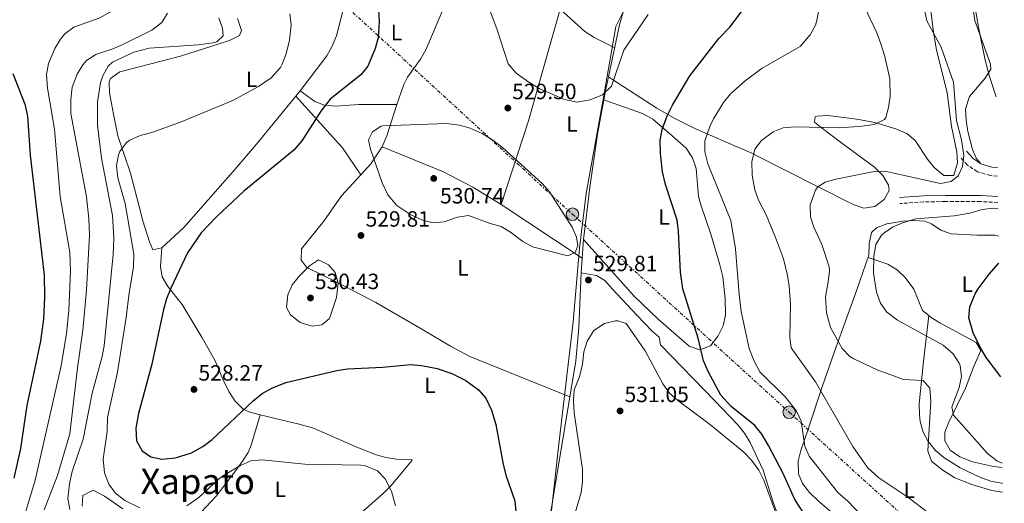
# Model space of a CAD drawing. Units: metres. Extents: x 603758 to 607196, y 4747722 to 4750087.
# Drawn here: x 606743 to 607189, y 4748298 to 4748517 of the extents above; entities that cross this region are included whole.
import ezdxf
from ezdxf.enums import TextEntityAlignment as Align

# ---------------------------------------------------------------- set-up
doc = ezdxf.new("R2010")
doc.units = ezdxf.units.M
doc.header["$MEASUREMENT"] = 0
doc.linetypes.add('DGN Style 3', pattern=[2.435890702152634, 1.739921930109024, -0.6959687720436097])
doc.linetypes.add('DGN Style 7', pattern=[3.4798438602180486, 1.565929737098122, -0.6959687720436097, 0.5219765790327072, -0.6959687720436097])
for name, color, linetype, lineweight in [('Camino', 7, 'DGN Style 3', 0), ('Cota de punto acotado terreno', 7, 'Continuous', 0), ('Curva de nivel directora', 30, 'Continuous', 30), ('Curva de nivel intermedia', 30, 'Continuous', 0), ('Etiqueta de uso rústico', 92, 'Continuous', 0), ('Límite de Concejo', 7, 'Continuous', 0), ('Línea de cambio de uso (parcela vista)', 92, 'Continuous', 0), ('Línea eléctrica', 6, 'DGN Style 7', 0), ('Margen derecho', 7, 'Continuous', 0), ('Poste tendido eléctrico', 7, 'Continuous', 0), ('Punto acotado terreno (símbolo)', 7, 'Continuous', 0), ('Texto de rotulación de espacio menor sin especificar', 7, 'Continuous', 0), ('Transformador', 7, 'Continuous', 0)]:
    doc.layers.add(name, color=color, linetype=linetype, lineweight=lineweight)
doc.styles.add('Style-Arial', font='arial.ttf')

# ---------------------------------------------------------------- blocks, each defined once
blk = doc.blocks.new('5PATER')
at = {"layer": 'Punto acotado terreno (símbolo)', "linetype": 'Continuous', "lineweight": 0}
h = blk.add_hatch(color=51, dxfattribs=at)
edge = h.paths.add_edge_path()
edge.add_ellipse((0, 0), major_axis=(-0.1095731443231308, -0.1110710700762829), ratio=0.9994222409660317, start_angle=0, end_angle=360)
blk = doc.blocks.new('5PELE')
at = {"layer": 'Transformador', "linetype": 'Continuous', "lineweight": 0}
h = blk.add_hatch(color=9, dxfattribs=at)
edge = h.paths.add_edge_path()
edge.add_arc((-2.000000476837158e-05, 0), 0.2850000000000001, 0, 360)
at = {"layer": 'Transformador', "color": 252, "linetype": 'Continuous', "lineweight": 0}
blk.add_circle((-2.000000476837158e-05, 0), 0.2850000000000001, dxfattribs=at)

msp = doc.modelspace()

# ---------------------------------------------------------------- linework, layer by layer
at = {"layer": 'Camino', "color": 7, "linetype": 'DGN Style 3', "lineweight": 0}
for points in [[(607185.7399999968, 4748446.430000001, 507.6100000000006), (607182.4899999968, 4748446.670000001, 508.0800000000018), (607176.5900000005, 4748448.390000002, 508.3899999999995), (607172.0700000009, 4748451.410000003, 508.7400000000054), (607168.7699999996, 4748455.16, 509.3899999999995)], [(607185.9299999991, 4748434.430000001, 506.1900000000023), (607178.0599999991, 4748434.910000003, 506.6600000000035), (607162.14, 4748434.850000001, 508.0800000000018), (607152.2499999994, 4748434.800000002, 507.5800000000017), (607141.5399999984, 4748433.960000002, 507.4199999999983)]]:
    msp.add_polyline3d(points, dxfattribs=at)
at = {"layer": 'Curva de nivel directora', "color": 30, "linetype": 'Continuous', "lineweight": 30, "flags": 128}
for points, elevation in [([(607101.7599999988, 4748287.840000001), (607093.9400000002, 4748299.980000001), (607088.4299999982, 4748311.980000001), (607082.0199999999, 4748324.470000002), (607078.9800000001, 4748329.480000001), (607075.8499999986, 4748333.390000002), (607065.1199999999, 4748342.02), (607060.35, 4748347.140000001), (607054.5899999999, 4748357.95), (607052.5099999988, 4748362.82), (607050.0700000003, 4748373.08), (607043.2599999997, 4748395.4), (607042.0799999996, 4748402.970000001), (607041.2799999993, 4748421.520000001), (607040.6299999988, 4748426.480000001), (607035.4000000008, 4748442.54), (607033.9900000005, 4748448.340000001), (607033.0299999992, 4748456.61), (607032.9800000001, 4748462.570000002), (607033.8600000007, 4748467.480000001), (607036.0199999999, 4748473.660000001), (607038.4499999996, 4748478.54), (607046.3199999996, 4748491.810000001), (607059.4499999991, 4748508.699999999), (607064.5499999998, 4748513.800000003), (607075.69, 4748528.850000001)], 525.0000000000001), ([(606905.32, 4748521.779999999), (606905.7000000001, 4748516.310000001), (606905.2100000004, 4748509.039999999), (606903.8699999994, 4748504.220000003), (606900.5099999999, 4748496.2), (606897.3499999993, 4748492.32), (606883.4599999998, 4748481.210000001), (606879.26, 4748475.890000002), (606870.6299999999, 4748462.460000004), (606866.9500000009, 4748458.220000003), (606844.3499999987, 4748439.619999999), (606831.9099999999, 4748428.029999999), (606824.9800000008, 4748420.66), (606818.860000001, 4748411.699999999), (606811.2799999992, 4748395.630000001), (606809.3199999989, 4748390.86), (606807.989999999, 4748386.039999999), (606802.6299999991, 4748361.300000001)], 525.0000000000001), ([(606739.6500000006, 4748492.860000002), (606745.1799999982, 4748479.029999999), (606746.2800000003, 4748473.530000002), (606747.4800000006, 4748455.880000002), (606753.8999999998, 4748401.570000002), (606754.0899999999, 4748391.570000002), (606753.5600000002, 4748381.700000001), (606752.2799999993, 4748371.66), (606746.1100000002, 4748342.580000001), (606743.1899999989, 4748323.07), (606740.1699999992, 4748309.680000002)], 500.0000000000003), ([(607187.1600000006, 4748355.550000002), (607180.54, 4748364.240000002), (607178.0599999991, 4748368.58), (607174.6500000004, 4748375.500000001), (607172.6599999988, 4748382.230000001), (607173.2199999997, 4748387.180000001), (607175.6699999997, 4748393.140000001), (607176.9999999995, 4748395.350000001), (607181.9799999995, 4748401.960000001), (607186.3600000005, 4748406.940000001)], 500.0000000000009), ([(606802.6299999991, 4748361.300000001), (606796.5999999985, 4748338.900000001), (606795.3899999993, 4748332.25), (606795.7699999993, 4748326.480000001), (606798.3499999987, 4748322.010000001), (606802.2800000004, 4748319.320000002), (606807.190000001, 4748318.140000002), (606813.3199999998, 4748318.810000001), (606820.7000000004, 4748321.04), (606825.7099999995, 4748323.920000002), (606829.980000001, 4748327.170000002), (606848.5799999998, 4748344.57), (606852.6799999992, 4748347.980000001), (606857.0800000003, 4748350.350000001), (606863.379999999, 4748352.9), (606886.4199999992, 4748358.320000002), (606891.359999999, 4748359.100000001), (606907.3000000003, 4748359.920000001), (606919.909999999, 4748361.140000002), (606924.88, 4748360.630000002), (606931.9099999998, 4748359.210000001), (606938.5399999992, 4748357.060000001), (606944.9499999997, 4748353.800000002), (606950.6200000005, 4748349.680000001), (606953.8799999993, 4748345.890000001), (606956.4599999987, 4748340.45), (606958.4399999991, 4748333.960000002), (606961.7999999986, 4748315.75), (606963.1799999998, 4748310.550000001), (606967.1499999996, 4748299.37), (606967.6999999994, 4748292.820000002)], 525.0000000000001)]:
    msp.add_lwpolyline(points, dxfattribs=dict(at, elevation=elevation))
at = {"layer": 'Curva de nivel intermedia', "color": 30, "linetype": 'Continuous', "lineweight": 0, "flags": 128}
for points, elevation in [([(607185.1800000003, 4748482.38), (607182.0199999998, 4748491.509999999), (607180.0900000008, 4748498.939999999), (607177.1900000017, 4748513.13), (607175.2000000002, 4748525.159999999), (607174.5400000007, 4748531.480000001), (607173.9000000015, 4748539.580000001), (607173.420000001, 4748562.63), (607173.7600000007, 4748567.930000001), (607175.0500000004, 4748574.34), (607176.4100000017, 4748580.520000001), (607178.4300000002, 4748585.069999998), (607182.3400000016, 4748591.15), (607183.4700000003, 4748592.329999999)], 505.0000000000005), ([(606744.1000000008, 4748289.5), (606749.7500000015, 4748308.7), (606761.6400000004, 4748360.429999999), (606764.0800000011, 4748375.140000001), (606765.0199999999, 4748385.529999999), (606765.8500000014, 4748403.560000001), (606765.4900000015, 4748411.829999999), (606761.2000000001, 4748437.109999998), (606758.510000001, 4748467.63), (606755.4199999998, 4748486.249999999), (606755.0199999998, 4748492.439999999), (606755.820000002, 4748497.359999998), (606758.700000001, 4748504.17), (606761.3000000005, 4748508.42), (606763.300000001, 4748510.789999999), (606767.3199999998, 4748513.829999999), (606779.1300000006, 4748518.119999998), (606783.63, 4748520.73), (606789.1300000009, 4748526), (606793.1000000006, 4748531.61), (606794.2100000014, 4748537.100000001), (606793.97, 4748550.260000001)], 505.0000000000001), ([(606802.7000000007, 4748512.550000001), (606807.1599999998, 4748515.999999999), (606809.8100000008, 4748520.269999999)], 510), ([(606865.7500000005, 4748515), (606865.1100000013, 4748519.940000001)], 520), ([(606955.7500000001, 4748521.560000001), (606959.1100000018, 4748512.619999997), (606964.1100000018, 4748497.199999999), (606967.7500000009, 4748492.970000001), (606973.4300000004, 4748488.949999999), (606978.4200000016, 4748485.999999999), (606989.66, 4748481.06), (606995.2300000001, 4748479.970000001), (607001.1399999999, 4748480.920000001), (607006.7999999993, 4748483.23), (607010.9200000011, 4748487.140000001), (607016.3900000006, 4748503.470000002), (607027.4200000013, 4748519.560000001)], 530.0000000000001), ([(607124.1100000007, 4748292.630000001), (607117.87, 4748299.23), (607113.4600000001, 4748303.069999999), (607100.4800000003, 4748319.560000001), (607098.4800000021, 4748324.149999999), (607096.8300000003, 4748335.42), (607094.6800000002, 4748339.9), (607089.7600000004, 4748346.309999999), (607078.01, 4748357.720000001), (607075.4599999997, 4748362.609999998), (607073.3000000005, 4748368.279999998), (607069.6000000013, 4748385.060000001), (607068.6400000001, 4748392.81), (607067.0199999998, 4748413.439999999), (607064.9400000009, 4748426.369999999), (607054.5600000008, 4748451.91), (607053.1300000002, 4748457.440000001), (607053.1900000006, 4748462.440000001), (607055.4100000003, 4748468.92), (607057.0700000009, 4748472.319999999), (607061.5400000013, 4748479.77), (607064.7599999999, 4748483.609999999), (607071.480000001, 4748489.499999999), (607079.15, 4748495.359999999), (607096.2600000004, 4748505.080000001), (607100.8600000005, 4748510.389999999), (607103.2300000018, 4748514.789999999), (607103.9400000004, 4748516.9), (607104.7600000007, 4748521.869999999)], 520), ([(607154.640000001, 4748293.829999999), (607145.0300000019, 4748301.050000001), (607131.9000000004, 4748309.720000002), (607126.86, 4748314.470000001), (607120.2500000005, 4748323.91), (607103.3000000011, 4748353.289999999), (607092.2600000015, 4748368.619999998), (607091.6700000014, 4748373.34), (607091.9800000021, 4748388.409999998), (607091.4200000011, 4748396.509999999), (607090.6600000013, 4748401.449999998), (607088.7800000013, 4748408.930000001), (607085.2300000018, 4748418.67), (607080.9900000017, 4748428.92), (607077.4700000014, 4748435.529999998), (607075.8200000018, 4748440.24), (607074.520000001, 4748446.800000001), (607074.4699999995, 4748452.810000001), (607075.7600000014, 4748458.630000002), (607078.8300000003, 4748462.569999999), (607084.0300000017, 4748466.439999999), (607088.7000000009, 4748468.24), (607094.0499999997, 4748468.739999999), (607113.6000000008, 4748468.23), (607123.0800000002, 4748468.890000001), (607129.9199999999, 4748469.84), (607134.4599999995, 4748472.060000001), (607135.1600000013, 4748473.02), (607136.3400000016, 4748477.480000001), (607137.03, 4748482.430000001), (607137.0200000011, 4748490.409999999), (607134.6300000016, 4748500.640000001), (607132.8400000012, 4748506.27), (607131.0900000011, 4748511.300000001), (607125.4800000008, 4748523.119999998)], 515.0000000000002), ([(607187.980000001, 4748303.329999999), (607183.0900000003, 4748304.010000001), (607174.1200000006, 4748306.720000001), (607166.4500000017, 4748309.779999999), (607160.5000000016, 4748313.57), (607155.8700000005, 4748317.300000001), (607154.2200000008, 4748322.02), (607155.4600000012, 4748344.310000001), (607155.020000001, 4748350.429999999), (607152.0300000003, 4748353.810000001), (607143.17, 4748354.310000001), (607131.1900000017, 4748358.600000001), (607120.6000000014, 4748363.660000001), (607118.9000000004, 4748364.77), (607115.4100000013, 4748368.350000001), (607110.0100000012, 4748377.899999999), (607108.2699999999, 4748384.42), (607107.8699999999, 4748391.769999998), (607109.0900000002, 4748398.519999999), (607109.6800000003, 4748403.519999999), (607109.5199999993, 4748405.28), (607106.0900000005, 4748415.430000001), (607102.5700000002, 4748423.220000001), (607100.9400000008, 4748427.949999999), (607100.8700000015, 4748433.4), (607103.2100000017, 4748440.050000001), (607104.3300000015, 4748441.480000001), (607107.7100000011, 4748443.62), (607112.5300000003, 4748444.980000001), (607129.8100000003, 4748448.48), (607136.050000001, 4748448.329999999), (607159.8400000001, 4748443.01), (607164.7199999995, 4748443.92), (607167.8399999997, 4748446.539999999), (607169.8800000005, 4748450.819999999), (607170.4000000012, 4748455.819999999), (607169.4500000012, 4748462.789999999), (607167.2200000006, 4748471.640000001), (607165.8000000012, 4748488.939999999), (607160.1399999995, 4748504.810000001), (607153.7600000004, 4748516.8), (607152.6300000015, 4748521.67)], 510), ([(606830.4300000002, 4748506.769999999), (606832.1700000014, 4748507.210000001), (606834.980000001, 4748509.890000001), (606834.7300000007, 4748513.390000001), (606833.0800000011, 4748518.109999999)], 515.0000000000001), ([(606753.9400000002, 4748295.329999999), (606759.9200000014, 4748310.880000002), (606765.5400000006, 4748329.67), (606768.9200000003, 4748359.539999999), (606771.37, 4748376.699999998), (606773.0599999998, 4748394.75), (606774.3700000019, 4748419.609999999), (606774.1600000019, 4748427.050000001), (606773.0000000016, 4748437.100000001), (606765.9400000008, 4748474.83), (606765.9100000017, 4748481.15), (606766.5100000007, 4748486.619999998), (606768.7900000006, 4748492.600000001), (606771.3900000001, 4748496.859999999), (606773.1400000004, 4748498.810000001), (606777.3500000014, 4748501.509999999), (606784.9900000012, 4748504.019999999), (606789.5800000001, 4748506.009999998), (606802.7000000007, 4748512.550000001)], 510), ([(606797.24, 4748296.220000001), (606790.4500000017, 4748299.489999998), (606786.2400000007, 4748302.859999999), (606783.25, 4748306.850000001), (606781.2000000003, 4748312.100000001), (606780.6799999997, 4748318.230000001), (606782.3600000005, 4748330.720000001), (606782.5900000007, 4748337.02), (606787.0800000011, 4748357.689999999), (606791.0000000016, 4748382.349999999), (606792.3400000005, 4748393.599999999), (606794.3900000001, 4748405.099999999), (606794.4800000017, 4748411.069999999), (606790.53, 4748434.08), (606787.2700000011, 4748445.600000001), (606786.6100000017, 4748451.189999999), (606787.5000000013, 4748456.07), (606788.1800000009, 4748457.59), (606791.2499999999, 4748461.579999999), (606792.7699999998, 4748462.699999999), (606797.3099999994, 4748464.82), (606802.7200000007, 4748466.199999999), (606816.4700000016, 4748471.15), (606839.7000000017, 4748480.859999998), (606850.9900000016, 4748486.949999999), (606856.7000000003, 4748490.890000001), (606860.9400000004, 4748495.619999999), (606861.7100000016, 4748497.069999999), (606863.4600000017, 4748501.759999999), (606864.9500000003, 4748508.009999999), (606865.7500000005, 4748515)], 520), ([(606765.5099999993, 4748295.369999999), (606764.5999999996, 4748300.329999999), (606765.3000000014, 4748307.090000001), (606766.6400000004, 4748312.569999999), (606771.4900000007, 4748327.279999998), (606775.6500000004, 4748348.100000001), (606780.150000002, 4748364.67), (606781.0100000004, 4748369.600000001), (606785.2100000002, 4748410.850000001), (606785.520000001, 4748418.239999999), (606784.9199999997, 4748428.529999998), (606779.8700000005, 4748454.499999999), (606778.0000000017, 4748469.51), (606778.0800000001, 4748480.100000001), (606779.4600000014, 4748488.599999999), (606780.530000002, 4748491.779999999), (606782.9100000003, 4748496.23), (606784.8100000002, 4748498.039999997), (606794.4400000017, 4748502.600000001), (606801.4800000001, 4748504.289999999), (606823.7000000001, 4748505.890000001), (606830.4300000002, 4748506.769999999)], 515.0000000000001), ([(606936.150000002, 4748470.220000001), (606907.3400000005, 4748469.119999999), (606906.5500000016, 4748468.989999999), (606902.5599999995, 4748466.48), (606900.8400000007, 4748462.769999999), (606901.7000000011, 4748458.550000001), (606906.9500000017, 4748443.32), (606909.6000000003, 4748437.939999998), (606913.7000000018, 4748433.060000001), (606920.0400000009, 4748428.930000001), (606925.2800000003, 4748426.480000001), (606930.1200000015, 4748425.220000001), (606935.1100000005, 4748425.630000001), (606941.1500000021, 4748427.819999999), (606946.1100000021, 4748428.56), (606955.9100000011, 4748424.890000002), (606960.8700000009, 4748423.640000001), (606965.1800000003, 4748421.09), (606970.7000000012, 4748416.789999999), (606975.1300000013, 4748414.439999999), (606991.0400000013, 4748410.369999999), (606994.4400000012, 4748411.859999998), (606995.6700000004, 4748414.859999999), (606994.9700000008, 4748418.7), (606993.0500000007, 4748423.32), (606982.8099999992, 4748439.310000001), (606979.51, 4748443.079999999), (606961.6300000009, 4748459.17), (606957.1600000005, 4748462.659999999), (606952.3000000012, 4748465.720000002), (606946.8499999996, 4748468.109999998), (606942.0400000017, 4748469.499999999), (606936.150000002, 4748470.220000001)], 530.0000000000003), ([(607187.7700000008, 4748316.38), (607185.4500000007, 4748317.399999999), (607181.1300000001, 4748320.75), (607165.8300000003, 4748338.189999999), (607165.0999999995, 4748341.959999999), (607168.4000000008, 4748350.699999999), (607169.42, 4748355.640000001), (607168.8300000001, 4748360.569999999), (607168.3800000006, 4748361.709999999), (607165.6100000013, 4748365.869999999), (607161.0600000004, 4748369.820000002), (607140.49, 4748381.150000001), (607135.6500000008, 4748384.759999999), (607132.7499999997, 4748388.829999999), (607130.9700000006, 4748393.849999999), (607129.6000000002, 4748402.449999998), (607129.75, 4748410.13), (607130.5500000002, 4748415.369999999), (607133.1900000023, 4748419.609999999), (607134.2300000016, 4748420.59), (607138.1699999999, 4748423.230000001), (607142.7200000008, 4748425.31), (607148.7100000011, 4748427.100000001), (607166.0899999996, 4748428.449999999), (607173.1100000005, 4748429.560000001), (607178.780000001, 4748431.289999999), (607183.7800000011, 4748431.949999998), (607185.9800000006, 4748431.539999999)], 505.0000000000003), ([(606878.1400000001, 4748408.449999999), (606874.0200000008, 4748405.73), (606869.7300000014, 4748401.410000001), (606866.2900000014, 4748397.24), (606864.3300000012, 4748392.640000001), (606863.6699999997, 4748386.92), (606865.5300000014, 4748383.580000001), (606869.87, 4748380.119999998), (606875.3600000018, 4748378.42), (606879.6399999999, 4748379.119999999), (606883.1600000004, 4748381.849999999), (606886.2899999997, 4748391.449999998), (606887.13, 4748397.970000001), (606885.7599999999, 4748402.759999999), (606882.690000001, 4748406.189999999), (606878.1400000001, 4748408.449999999)], 530.0000000000005), ([(606993.3600000015, 4748290.349999999), (606997.0600000008, 4748303.13), (606997.7100000011, 4748308.09), (606997.7500000015, 4748313.619999999), (606993.9900000019, 4748339.21), (606993.7000000012, 4748344.659999999), (606993.9800000007, 4748349.65), (606996.3200000009, 4748355.429999999), (606997.7100000011, 4748361.27), (606998.29, 4748366.899999999), (606999.8300000001, 4748371.649999999), (607002.8900000001, 4748376.459999999), (607007.7500000016, 4748379.680000001), (607012.6700000013, 4748380.82), (607013.7400000019, 4748380.840000001), (607017.5700000008, 4748379.640000001), (607026.0900000012, 4748367.3), (607034.1600000003, 4748352.359999999), (607037.2200000002, 4748348.180000001), (607040.8900000004, 4748344.76), (607055.0800000015, 4748334.199999999), (607070.7800000014, 4748321.319999999), (607074.3200000019, 4748317.8), (607077.6500000001, 4748313.220000001), (607079.8400000007, 4748308.680000001), (607090.8900000014, 4748278.449999999)], 530.0000000000001), ([(606913.0700000017, 4748297.03), (606911.1800000007, 4748303.659999999), (606908.3200000018, 4748309.359999999), (606904.8600000017, 4748312.96), (606898.9200000007, 4748315.350000001), (606897.2700000011, 4748315.510000001), (606871.9300000009, 4748315.890000001), (606852.5100000015, 4748317.859999999), (606847.5300000015, 4748317.439999999), (606842.7800000019, 4748315.350000001), (606835.8200000015, 4748311.25), (606832.9100000013, 4748309.16), (606823.9700000006, 4748300.92), (606818.500000001, 4748297.15)], 520)]:
    msp.add_lwpolyline(points, dxfattribs=dict(at, elevation=elevation))
at = {"layer": 'Límite de Concejo', "color": 7, "linetype": 'Continuous', "lineweight": 0}
msp.add_polyline3d([(607059.7300000006, 4748760.460000001, 531.9100000000001), (607053.620000001, 4748739.050000001, 530.9100000000001), (607050.1499999985, 4748696.960000001, 531.11), (607048.4499999993, 4748666.84, 529.97), (607038.0899999999, 4748627.720000001, 533.77), (607030.8500000016, 4748604.27, 535.1800000000001), (607026.7199999989, 4748587.33, 535.35), (607025.0500000007, 4748566.220000001, 535.73), (607021.2600000016, 4748541.790000001, 534.0400000000001), (607016.7800000012, 4748522.050000001, 533.0600000000002), (607012.8000000007, 4748514.130000001, 532.87), (607006.9499999993, 4748480.4, 530.4), (606999.4100000003, 4748438.52, 531.15), (606996.379999999, 4748413.720000001, 530.21), (606993.5799999982, 4748380.41, 530.74), (606987.0799999982, 4748325.08, 529.65), (606980.0300000012, 4748262.24, 528.64)], dxfattribs=at)
at = {"layer": 'Línea de cambio de uso (parcela vista)', "color": 92, "linetype": 'Continuous', "lineweight": 0, "extrusion": (0.01995384074831203, -0.02097959124999915, 0.9995807626151947), "elevation": -86976.95321188905, "flags": 128}
msp.add_lwpolyline([(3712361.119720423, 3021165.56275366), (3712355.729909921, 3021161.87061308), (3712352.444363332, 3021159.487472761)], dxfattribs=at)
at = {"layer": 'Línea de cambio de uso (parcela vista)', "color": 92, "linetype": 'Continuous', "lineweight": 0, "extrusion": (0.5684371667934278, -0.3694838711007019, 0.7350924135129547), "elevation": -1409052.75716509, "flags": 128}
msp.add_lwpolyline([(4312156.168080497, 1528564.993967313), (4312156.168080496, 1528564.997212309)], dxfattribs=at)
at = {"layer": 'Línea de cambio de uso (parcela vista)', "color": 92, "linetype": 'Continuous', "lineweight": 0, "extrusion": (-0.01500249887523182, -0.01833234110722493, 0.9997193857763422), "elevation": -95632.34640792433, "flags": 128}
msp.add_lwpolyline([(-2537667.922330093, 4058013.367144521), (-2537667.922330093, 4058016.360145553)], dxfattribs=at)
at = {"layer": 'Línea de cambio de uso (parcela vista)', "color": 92, "linetype": 'Continuous', "lineweight": 0, "extrusion": (-0.1136388296907303, 0.1272754916812053, 0.9853360673414066), "elevation": 535917.6525754195, "flags": 128}
msp.add_lwpolyline([(-3615249.916098789, -3091785.37934584), (-3615249.91609879, -3091785.386964895)], dxfattribs=at)
at = {"layer": 'Línea de cambio de uso (parcela vista)', "color": 92, "linetype": 'Continuous', "lineweight": 0, "extrusion": (-0.2893506093722608, -0.03205484316805625, 0.9566863184374347), "elevation": -327308.5180930285, "flags": 128}
msp.add_lwpolyline([(-4652749.902967488, 1077432.358415079), (-4652763.054069933, 1077425.111937331), (-4652788.649938669, 1077405.880398192)], dxfattribs=at)
at = {"layer": 'Línea de cambio de uso (parcela vista)', "color": 92, "linetype": 'Continuous', "lineweight": 0, "extrusion": (-0.04511826059812608, 0.07690666335087429, 0.9960169213888059), "elevation": 338333.6410513612, "flags": 128}
msp.add_lwpolyline([(-2926266.289650128, -3773445.652676095), (-2926255.185995161, -3773435.558962883), (-2926250.893160742, -3773432.418696551)], dxfattribs=at)
at = {"layer": 'Línea de cambio de uso (parcela vista)', "color": 92, "linetype": 'Continuous', "lineweight": 0, "extrusion": (-0.3811314073742253, 0.2927213557988049, 0.8769567025641869), "elevation": 1159129.147678439, "flags": 128}
msp.add_lwpolyline([(-4135597.934350912, -2114108.678676647), (-4135588.591255486, -2114107.92956527), (-4135581.878997274, -2114108.595233963)], dxfattribs=at)
at = {"layer": 'Línea de cambio de uso (parcela vista)', "color": 92, "linetype": 'Continuous', "lineweight": 0, "extrusion": (-0.08368722458493584, 0.1227412393135391, 0.9889039572238788), "elevation": 532566.1434140662, "flags": 128}
msp.add_lwpolyline([(-3176410.507425951, -3541590.403289339), (-3176410.50742595, -3541590.405981921)], dxfattribs=at)
at = {"layer": 'Línea de cambio de uso (parcela vista)', "color": 92, "linetype": 'Continuous', "lineweight": 0, "extrusion": (-0.01820092212771475, 0.01200844874411507, 0.9997622335297833), "elevation": 46503.69669327683, "flags": 128}
msp.add_lwpolyline([(-4297762.673545838, -2107865.222297145), (-4297762.673545837, -2107821.201134827)], dxfattribs=at)
at = {"layer": 'Línea de cambio de uso (parcela vista)', "color": 92, "linetype": 'Continuous', "lineweight": 0, "extrusion": (-0.0004798003695644039, -0.006650125212466561, 0.9999777725661027), "elevation": -31338.09156283264, "flags": 128}
msp.add_lwpolyline([(606998.3947789454, 4748314.224044713), (606997.7903521459, 4748305.846759472)], dxfattribs=at)
at = {"layer": 'Línea de cambio de uso (parcela vista)', "color": 92, "linetype": 'Continuous', "lineweight": 0, "extrusion": (-0.0004789362949225085, -0.006639148645908774, 0.9999778459172398), "elevation": -31285.44580246034, "flags": 128}
msp.add_lwpolyline([(606997.790145021, 4748306.193948044), (606997.3145240013, 4748299.600902736)], dxfattribs=at)
at = {"layer": 'Línea de cambio de uso (parcela vista)', "color": 92, "linetype": 'Continuous', "lineweight": 0, "extrusion": (-0.01584158264342012, 0.01044104585274699, 0.9998199982101041), "elevation": 40493.17037493452, "flags": 128}
msp.add_lwpolyline([(-4298761.903115983, -2105906.743271201), (-4298761.903115984, -2105906.738000527)], dxfattribs=at)
at = {"layer": 'Línea de cambio de uso (parcela vista)', "color": 92, "linetype": 'Continuous', "lineweight": 0, "extrusion": (0.01927850573939096, 0.1677229839373912, 0.985645646201308), "elevation": 808615.3985296402, "flags": 128}
msp.add_lwpolyline([(-60961.91521788446, -4717860.30164752), (-60961.91521788446, -4717860.2927627)], dxfattribs=at)
at = {"layer": 'Línea de cambio de uso (parcela vista)', "color": 92, "linetype": 'Continuous', "lineweight": 0, "extrusion": (-0.01122129909375409, -0.0702168653699969, 0.997468633223251), "elevation": -339701.9617836239, "flags": 128}
msp.add_lwpolyline([(-150000.7922167325, 4772523.172159421), (-150008.4081838485, 4772510.215669033), (-150011.3155676451, 4772506.155753057), (-150029.5486098562, 4772484.076614221)], dxfattribs=at)
at = {"layer": 'Línea de cambio de uso (parcela vista)', "color": 92, "linetype": 'Continuous', "lineweight": 0}
for points in [[(607047.6923000002, 4748675.2895, 531.8138999999937), (607045.4299999997, 4748664.67, 532.1600000000036), (607036.9000000004, 4748630.76, 534.1100000000006), (607033.8499999996, 4748614.180000001, 534.8899999999994), (607030.2300000006, 4748589.439999999, 535.8800000000047), (607027.7199999997, 4748568.289999999, 536.2899999999936), (607027.5700000003, 4748558.359999999, 535.0800000000017), (607025.2199999997, 4748548.199999999, 534.4600000000064), (607017.2199999997, 4748524.5, 533.1999999999971), (607014.5499999998, 4748514.890000001, 532.8999999999943), (607009.5420000004, 4748491.398700001, 532.506899999993)], [(607183.5999999996, 4748584.119999999, 502.8899999999995), (607182.3899999997, 4748579.27, 503.0399999999936), (607180.1500000004, 4748563.390000001, 503.7200000000012), (607175.3200000003, 4748531.230000001, 503.7400000000052), (607174.6900000004, 4748521.800000001, 503.7400000000052), (607175.4500000002, 4748516.869999999, 503.7400000000052), (607182.5499999998, 4748497.08, 503.7400000000052), (607182.7599999999, 4748494.869999999, 503.7400000000052), (607180.2000000002, 4748490.74, 504.7799999999989), (607173.0099999999, 4748482.430000001, 506.929999999993), (607171.2699999996, 4748476.83, 507.1300000000047), (607171.5, 4748471.800000001, 507.0200000000041), (607172.29, 4748466.66, 507.3699999999953), (607174.3300000001, 4748458.529999999, 508.0099999999948), (607176.0599999996, 4748454.550000001, 508.0099999999948), (607178.2400000002, 4748451.930000001, 507.0299999999989)], [(606869.7800000003, 4748484.980000001, 523.2100000000064), (606881.8700000001, 4748500.890000001, 523.5500000000029), (606884.3799999999, 4748505.25, 523.6199999999953), (606886.2400000002, 4748509.869999999, 523.6999999999971), (606895.7400000002, 4748546.779999999, 524.3399999999965)], [(606895.7400000002, 4748546.779999999, 524.3399999999965), (606915.4699999997, 4748548.560000001, 527.3800000000047), (606925.3600000005, 4748549.07, 528.7299999999959), (606947.4100000003, 4748548.27, 530.820000000007), (606935.8600000005, 4748524.890000001, 529.4199999999983), (606926.8499999996, 4748503.66, 529.8899999999994), (606924.3099999996, 4748499.369999999, 529.6900000000023), (606918.4900000002, 4748491.189999999, 529.1100000000006), (606916.8399999999, 4748487.9, 528.9700000000012), (606913.6600000003, 4748478.880000001, 528.9700000000012)], [(606960.8700000001, 4748433.49, 530.7100000000064), (606973.3499999996, 4748471.5, 530.4900000000052), (606987.6399999997, 4748522.050000001, 532.2599999999948), (606998.8499999996, 4748511.869999999, 532.820000000007), (607002.9800000006, 4748509.140000001, 532.6300000000047), (607012.3300000001, 4748504.5, 531.6399999999994)], [(607155.54, 4748521.460000001, 511), (607156.6600000003, 4748511.529999999, 511.25), (607158.0899999999, 4748503.550000001, 511.5200000000041), (607162.9299999997, 4748484.16, 512.4400000000023), (607164.8899999997, 4748468.939999999, 512.4499999999971), (607167.2400000002, 4748457.369999999, 513.3699999999953), (607167.5800000001, 4748452.390000001, 513.0200000000041), (607165.9199999999, 4748446.640000001, 512.4499999999971), (607161.4800000006, 4748446.680000001, 512.2899999999936), (607157.0700000003, 4748450.32, 512.4499999999971), (607153.9699999997, 4748454.140000001, 513.1499999999943), (607148.4600000001, 4748462.550000001, 515.279999999999), (607144.7199999997, 4748465.66, 516.1000000000058), (607139.6799999997, 4748467.880000001, 516.6499999999943), (607130.1399999997, 4748470.720000001, 517.4700000000012), (607121.9699999997, 4748472.24, 517.9600000000064), (607108.8300000001, 4748473.84, 518.3099999999977), (607103.8799999999, 4748473.550000001, 517.8300000000017), (607103.1799999997, 4748473.279999999, 517.529999999999), (607102.79, 4748470.82, 516.5500000000029), (607105.9100000003, 4748468.430000001, 515), (607114.6500000004, 4748461.74, 511.9799999999959), (607130.04, 4748450.5, 510.1699999999983), (607132.1299999999, 4748448.42, 510), (607133.8300000001, 4748446.730000001, 509.8500000000058), (607136.3399999999, 4748442.33, 509.570000000007), (607136.6900000004, 4748439.850000001, 509.4400000000023), (607134.4299999997, 4748435.779999999, 509.2400000000052), (607130.1299999999, 4748432.65, 509.070000000007), (607125.2400000002, 4748431.949999999, 508.9900000000052), (607120.2999999998, 4748433.58, 509), (607104.5, 4748441.58, 510), (607075.2699999996, 4748456.380000001, 515), (607075.1699999999, 4748456.430000001, 515.0200000000041), (607066.2999999998, 4748460.350000001, 517.070000000007), (607054.2599999999, 4748465.57, 520), (607048.5800000001, 4748468.029999999, 521.5099999999948), (607039.8600000005, 4748472.310000001, 523.9799999999959), (607036.3499999996, 4748474.33, 525), (607031.3499999996, 4748477.220000001, 525.7700000000041), (607011.8399999999, 4748489.9, 530), (607009.5420000004, 4748491.398700001, 532.5078000000067)], [(606841.4100000003, 4748517.75, 520.3300000000017), (606843.3499999996, 4748512.369999999, 520.3999999999943), (606842.3499999996, 4748510.050000001, 520.3300000000017), (606837.8300000001, 4748507.810000001, 519.9700000000012), (606833.0999999996, 4748506.279999999, 519.5200000000041), (606815.6799999997, 4748500.810000001, 519.3999999999943), (606788.2300000006, 4748493.65, 519.0899999999965), (606783.9900000002, 4748490.619999999, 519.0899999999965), (606783.3799999999, 4748489.09, 519.0899999999965), (606783.4199999999, 4748484.109999999, 519.0899999999965), (606785.2300000006, 4748474.51, 519.1999999999971), (606787.2599999999, 4748464.720000001, 519.8099999999977), (606793.04, 4748447.789999999, 520.9400000000023), (606796.7599999999, 4748433.26, 520.8600000000006), (606798.5999999996, 4748426.180000001, 521.2899999999936), (606801.5599999996, 4748416.680000001, 522.3300000000017), (606803.0999999996, 4748413.09, 522.7899999999936), (606807.2599999999, 4748413.859999999, 523.4100000000036)], [(606869.7800000003, 4748484.980000001, 523), (606876.5, 4748480.27, 525.1600000000036), (606880.9000000004, 4748478.470000001, 525.8800000000047), (606885.9400000004, 4748478.130000001, 525.8500000000058), (606896.4400000004, 4748478.850000001, 525.7299999999959), (606913.6600000003, 4748478.880000001, 527.6300000000047)], [(606807.2599999999, 4748413.859999999, 523.4100000000036), (606817.1500000004, 4748423.140000001, 523.7200000000012), (606840.25, 4748449.430000001, 522.6199999999953), (606850, 4748460.810000001, 522.4700000000012), (606867.8849999999, 4748482.6644, 523.1391000000004)], [(606998.2100000001, 4748417.630000001, 530.3800000000047), (607021.0999999996, 4748392, 529.779999999999), (607031.9699999997, 4748381.609999999, 528.8399999999965), (607046.0099999999, 4748369.42, 526.9700000000012), (607050.8200000003, 4748367.699999999, 525.7599999999948), (607055.7400000002, 4748369.600000001, 524.5200000000041), (607059.1900000004, 4748374.050000001, 523.9600000000064), (607061.3899999997, 4748378.609999999, 523.5), (607062.4600000001, 4748383.380000001, 523.1300000000047), (607062.3899999997, 4748390.84, 522.6399999999994), (607061.25, 4748400.82, 522.1300000000047), (607060, 4748406.26, 522.029999999999), (607055.9000000004, 4748420.08, 522.9600000000064), (607051.5, 4748432.9, 522.9600000000064), (607050.2300000006, 4748437.140000001, 522.6499999999943), (607049.2999999998, 4748449.84, 523.2700000000041), (607047.6200000001, 4748454.689999999, 523.6399999999994), (607044.6399999997, 4748459.02, 524.1900000000023), (607038.4199999999, 4748464.609999999, 526.6600000000036), (607029.5499999998, 4748472.210000001, 527.5899999999965), (607025.2199999997, 4748474.619999999, 528.7599999999948), (607020.6699999999, 4748476.279999999, 530.1399999999994), (607016.3099999996, 4748477.75, 530.6699999999983), (607007.4409999996, 4748481.0196, 530.3600000000006)], [(607007.4409999996, 4748481.0196, 532.3310000000056), (607004.54, 4748465.34, 532.0599999999977), (607000.9900000002, 4748441.180000001, 531.3899999999994), (606998.2100000001, 4748417.630000001, 530.7299999999959)], [(606907.0499999998, 4748459.720000001, 531.3300000000017), (606934.7800000003, 4748448.33, 530.8999999999943), (606948.0899999999, 4748441.4, 530.1999999999971), (606960.8700000001, 4748433.49, 529.75)], [(606897.3284999998, 4748446.942199999, 530.1901000000071), (606888.6500000004, 4748437.470000001, 529.5800000000017), (606880.5099999999, 4748425.99, 529.8899999999994), (606870.4699999997, 4748413.51, 529.8899999999994), (606870.3200000003, 4748408.300000001, 530.25), (606872.9000000004, 4748405.07, 530.5099999999948), (606886.4100000003, 4748398.380000001, 530.5099999999948), (606904.0999999996, 4748389.189999999, 529.8899999999994), (606925.0199999996, 4748377.100000001, 529.8899999999994), (606937.9000000004, 4748369.369999999, 529.0099999999948), (606946.6900000004, 4748364.66, 528.4199999999983), (606991.9900000002, 4748346.49, 528.3500000000058)], [(607186.1699999999, 4748419.24, 502.8399999999965), (607184.5300000003, 4748419.65, 503.0099999999948), (607176.4199999999, 4748419.640000001, 503.4400000000023), (607164.7199999997, 4748420.199999999, 504.6699999999983), (607160.1100000005, 4748421.970000001, 504.9199999999983), (607155.7699999996, 4748424.779999999, 505.1100000000006), (607152.8399999999, 4748425.939999999, 505.2899999999936), (607147.9199999999, 4748426.380000001, 505.6600000000035), (607142.8799999999, 4748426, 506.0399999999936), (607135.5700000003, 4748424.77, 506.570000000007), (607130.9199999999, 4748422.92, 506.929999999993), (607128.6500000004, 4748420.83, 507.1399999999995), (607127.5199999996, 4748415.91, 506.9600000000065), (607127.4199999999, 4748410.609999999, 506.8300000000018), (607122, 4748394.960000001, 509.6100000000006), (607111.8200000003, 4748366.949999999, 513.0399999999936), (607106.2800000003, 4748350.99, 515.429999999993), (607099.8899999997, 4748331.730000001, 518.5599999999977), (607096.5599999996, 4748322.119999999, 520.7200000000012), (607095.4600000001, 4748317.27, 521.8099999999977), (607095.54, 4748311.52, 522.570000000007), (607097.3499999996, 4748307.119999999, 522.7100000000064), (607100.4900000002, 4748303.140000001, 522.7100000000064), (607104.3300000001, 4748299.5, 522.6399999999994), (607124.9800000006, 4748281.630000001, 522.2599999999948)], [(606807.2599999999, 4748413.859999999, 523.6399999999994), (606806.5300000003, 4748405.449999999, 523.6399999999994), (606807.3200000003, 4748400.75, 523.9400000000023), (606809.8899999997, 4748396.470000001, 524.6600000000036), (606816.3300000001, 4748388.230000001, 526.3600000000006), (606825.4800000006, 4748373.199999999, 528.570000000007), (606831.1699999999, 4748363.07, 528.2700000000041), (606834.9199999999, 4748354.119999999, 527.6499999999943), (606837.5800000001, 4748348.859999999, 527.029999999999), (606840.4199999999, 4748344.480000001, 526.5500000000029), (606844.0300000003, 4748340.9, 526.0899999999965), (606846.5499999998, 4748339.65, 525.8000000000029), (606851.7698999997, 4748338.2896, 524.5540000000037)], [(607127.0700000003, 4748409.59, 507.0099999999948), (607136.0899999999, 4748406.460000001, 505.4499999999971), (607140.3300000001, 4748404.029999999, 504.7799999999989), (607143.9000000004, 4748400.430000001, 504.3800000000047), (607147.8700000001, 4748395.27, 504.2200000000012), (607151.79, 4748385.539999999, 504.5299999999989), (607154.539, 4748383.3113, 504.5932999999932)], [(606997.1299999999, 4748402.66, 530.6300000000047), (606996.0599999996, 4748377.65, 530.8399999999965), (606994.6699999999, 4748362.730000001, 530.8000000000029), (606979.6600000003, 4748271.680000001, 528.570000000007), (606976.9600000001, 4748246.350000001, 528.2899999999936), (606974.7000000002, 4748231.57, 528.6600000000036), (606973.4000000004, 4748226.710000001, 528.779999999999), (606970.7999999998, 4748219.869999999, 528.8800000000047)], [(607085.8200000003, 4748294.15, 531.5399999999936), (607084.0499999998, 4748298.800000001, 531.4100000000036), (607079.5700000003, 4748313.230000001, 530.8399999999965), (607073.6399999997, 4748325.699999999, 530.1999999999971), (607071.0499999998, 4748329.980000001, 529.9600000000064), (607068.0599999996, 4748333.720000001, 529.7700000000041), (607057.6900000004, 4748344.58, 529.7200000000012), (607033.1399999997, 4748369.930000001, 531), (607032.5099999999, 4748373.430000001, 530.3800000000047), (607029.2199999997, 4748376.25, 529.7700000000041), (607022.3700000001, 4748383.49, 529.2899999999936), (607011.29, 4748395.24, 530.0800000000017), (607007.8600000005, 4748399.100000001, 530.8300000000017), (607004.1299999999, 4748401.34, 531.3099999999977), (606997.1299999999, 4748402.66, 531.3099999999977)], [(607154.539, 4748383.3113, 504.591499999995), (607152.1399999997, 4748362.41, 508.1300000000047), (607150.2100000001, 4748343.210000001, 510.4499999999971), (607150.3200000003, 4748338.34, 511.75), (607150.7599999999, 4748335.25, 512.3000000000029), (607152.0199999996, 4748330.5, 512.179999999993), (607154.3399999999, 4748326.180000001, 511.9900000000052), (607157.6799999997, 4748322.210000001, 511.9900000000052), (607161.3899999997, 4748319, 512), (607168.7800000003, 4748314.33, 511.9900000000052), (607178.04, 4748309.850000001, 511.7899999999936), (607182.7300000006, 4748308.300000001, 511.5299999999989), (607187.5099999999, 4748307.33, 511.1000000000058), (607187.9100000003, 4748307.300000001, 511.0500000000029)], [(607154.539, 4748383.3113, 504.5932999999932), (607155.7000000002, 4748382.369999999, 504.6199999999953), (607159.5800000001, 4748379.91, 504.5299999999989), (607176.0700000003, 4748371.02, 502.070000000007), (607178.1200000001, 4748367.480000001, 501.75), (607175.2100000001, 4748360.58, 503.2899999999936), (607171.2199999997, 4748350.369999999, 503.9100000000035), (607163.7400000002, 4748335, 505.7599999999948), (607161.9299999997, 4748330.369999999, 507.5299999999989), (607161.79, 4748326.550000001, 508.5399999999936), (607164.2800000003, 4748322.359999999, 508.2799999999989), (607168.6100000005, 4748319.24, 507.9700000000012), (607174.4299999997, 4748317.050000001, 507.6999999999971), (607183.9000000004, 4748314.92, 507.3000000000029), (607187.7999999998, 4748314.369999999, 507.3000000000029)], [(606825.0700000003, 4748294.24, 515.7899999999936), (606831.8099999996, 4748301.5, 516.6999999999971), (606840.6900000004, 4748313.09, 518.9400000000023), (606843.7800000003, 4748317.26, 520.4600000000064), (606846.3600000005, 4748321.25, 522.1900000000023), (606847.7100000001, 4748324.52, 523.0200000000041), (606851.7698999997, 4748338.2896, 524.8699999999953)], [(606851.7698999997, 4748338.2896, 524.5540000000037), (606854.2999999998, 4748337.630000001, 523.9499999999971), (606859.1399999997, 4748336.480000001, 523.2299999999959), (606868.8300000001, 4748334.199999999, 522.2299999999959), (606875.9100000003, 4748332.230000001, 521.8500000000058), (606894.4699999997, 4748324.029999999, 521.1399999999994), (606903.8200000003, 4748320.279999999, 521.1000000000058), (606908.5999999996, 4748318.970000001, 521.1999999999971), (606913.4900000002, 4748318.199999999, 521.3899999999994), (606920.5899999999, 4748317.850000001, 521.7899999999936)], [(606771.1399999997, 4748296.91, 518.5599999999977), (606771.3799999999, 4748301.779999999, 518.6999999999971), (606776.0499999998, 4748304.130000001, 519.5399999999936), (606781.2300000006, 4748301.390000001, 519.5800000000017), (606789.5899999999, 4748295.75, 518.7400000000052)]]:
    msp.add_polyline3d(points, dxfattribs=at)
at = {"layer": 'Línea eléctrica', "color": 6, "linetype": 'DGN Style 7', "lineweight": 0}
msp.add_polyline3d([(606759.1200000017, 4748765.009999999, 525), (606807.5300000012, 4748670.210000001, 525.7400000000052), (606888.5399999986, 4748525.270000001, 523.6999999999971), (606993.1999999988, 4748429.130000001, 530.279999999999), (607091.359999999, 4748339.449999998, 520.7700000000041), (607185.8700000015, 4748253.62, 517.5399999999936), (607188.8000000018, 4748250.720000001, 517.679999999993)], dxfattribs=at)
at = {"layer": 'Margen derecho', "color": 7, "linetype": 'Continuous', "lineweight": 0}
for points in [[(607185.6799999988, 4748450.310000002, 507.7200000000011), (607183.1700000009, 4748450.490000002, 508.0800000000018), (607178.2399999978, 4748451.930000001, 508.3899999999995), (607174.629999998, 4748454.34, 508.7400000000054), (607171.6599999998, 4748457.710000001, 509.3899999999995)], [(607185.8900000011, 4748437.16, 506.2100000000065), (607178.1399999994, 4748437.630000002, 506.6600000000035), (607162.1199999999, 4748437.570000002, 508.0800000000018), (607152.1299999986, 4748437.520000001, 507.5800000000017), (607141.3199999994, 4748436.670000001, 507.4199999999983)]]:
    msp.add_polyline3d(points, dxfattribs=at)

# ---------------------------------------------------------------- block references
at = {"layer": 'Poste tendido eléctrico', "color": 7, "linetype": 'Continuous', "lineweight": 0, "xscale": 10, "yscale": 10, "zscale": 10}
for p in [(606993.1999999988, 4748429.130000001, 530.279999999999), (607091.359999999, 4748339.449999998, 520.7700000000041)]:
    msp.add_blockref('5PELE', p, dxfattribs=at)
at = {"layer": 'Punto acotado terreno (símbolo)', "color": 7, "linetype": 'Continuous', "lineweight": 0, "xscale": 10, "yscale": 10, "zscale": 10}
for p in [(606963.9200000019, 4748477.230000001, 529.5000000000009), (606930.3500000017, 4748445.360000002, 530.7400000000052), (606897.3999999985, 4748419.520000001, 529.8099999999977), (607000.4299999991, 4748399.350000001, 529.8099999999977), (606874.5300000003, 4748391.220000001, 530.429999999993), (606821.7399999977, 4748349.790000001, 528.2700000000041), (607014.77, 4748340.050000001, 531.0500000000029)]:
    msp.add_blockref('5PATER', p, dxfattribs=at)

# ---------------------------------------------------------------- texts
at = {"layer": 'Cota de punto acotado terreno', "color": 7, "linetype": 'Continuous', "lineweight": 0, "style": 'Style-Arial'}
for s, p in [('529.50', (606965.8999999983, 4748481.230000001, 529.5)), ('530.74', (606933.1999999998, 4748434.02, 530.7400000000052)), ('529.81', (606899.48, 4748423.520000001, 529.8099999999977)), ('529.81', (607002.5100000006, 4748403.350000001, 529.8099999999977)), ('530.43', (606876.5200000001, 4748395.220000001, 530.429999999993)), ('528.27', (606823.7899999999, 4748353.790000002, 528.2700000000041)), ('531.05', (607016.7600000021, 4748344.050000001, 531.0500000000029))]:
    msp.add_text(s, height=7.000000000000002, dxfattribs=at).set_placement(p)
at = {"layer": 'Etiqueta de uso rústico', "color": 92, "linetype": 'Continuous', "lineweight": 0, "style": 'Style-Arial'}
for p in [(606913.4714203809, 4748511.430010001, 526.5399999999936), (606847.8414203792, 4748490.290010001, 519.9900000000052), (606993.0014203786, 4748470.00001, 531.1999999999971), (607034.681420378, 4748427.86001, 526.070000000007), (606943.5914203777, 4748404.890010001, 529.6499999999943), (607172.0114203797, 4748397.460010001, 501.1399999999995), (606928.6714203801, 4748351.630010001, 524.3800000000047), (606860.8714203803, 4748304.550010002, 517.2200000000012), (607145.78142038, 4748304.080010001, 514.4100000000036)]:
    msp.add_text('L', height=7.000000000000002, dxfattribs=at).set_placement(p, align=Align.MIDDLE_CENTER)
at = {"layer": 'Texto de rotulación de espacio menor sin especificar', "color": 7, "linetype": 'Continuous', "lineweight": 0, "style": 'Style-Arial'}
msp.add_text('Xapato', height=11.5, dxfattribs=at).set_placement((606823.4724059848, 4748308.180009999, 522.6000000000058), align=Align.MIDDLE_CENTER)

doc.saveas('drawing.dxf')
